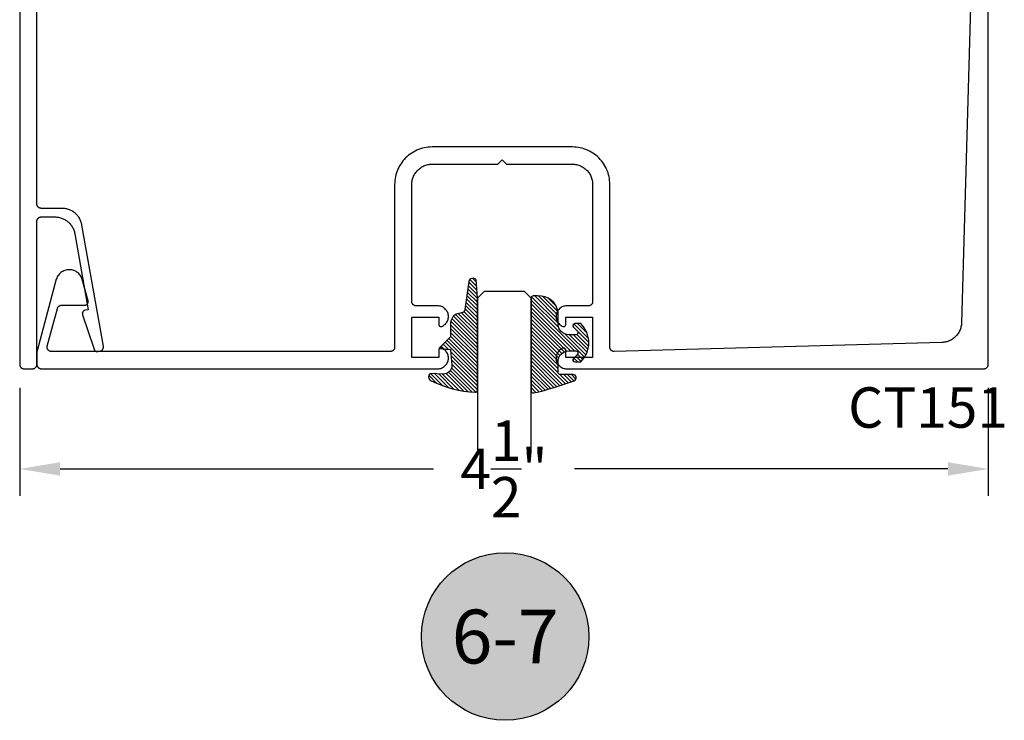
# Model space of a CAD drawing. Units: inches. Extents: x 0 to 108, y 0 to 43.
# Drawn here: x 46 to 50, y 7 to 10 of the extents above; entities that cross this region are included whole.
import ezdxf
from ezdxf.enums import TextEntityAlignment as Align

# ---------------------------------------------------------------- set-up
doc = ezdxf.new("R2010")
doc.units = ezdxf.units.IN
doc.header["$LTSCALE"] = 0.25
doc.header["$MEASUREMENT"] = 0
for name, color, linetype in [('Arcadia-Dim', 4, 'Continuous'), ('Arcadia-Profile', 5, 'Continuous'), ('Arcadia-Shade', 8, 'Continuous'), ('Arcadia-Text', 3, 'Continuous')]:
    doc.layers.add(name, color=color, linetype=linetype)
doc.styles.get("Standard").update_dxf_attribs({"font": 'ARIALN.TTF'})
doc.dimstyles.get("Standard").update_dxf_attribs({"dimscale": 2, "dimtxt": 0.09375, "dimasz": 0.09375, "dimexe": 0.0625, "dimexo": 0.0625, "dimgap": 0.09, "dimtad": 0, "dimtih": 1, "dimtoh": 1, "dimdec": 4, "dimzin": 0, "dimdsep": 46, "dimlunit": 4, "dimtxsty": 'Standard', "dimcen": 0.09, "dimadec": 0, "dimazin": 0, "dimtfac": 1, "dimtdec": 4, "dimtofl": 0, "dimtmove": 0, "dimatfit": 3, "dimfxl": 1, "dimtolj": 1, "dimtzin": 0, "dimarcsym": 0})

# ---------------------------------------------------------------- blocks, each defined once
blk = doc.blocks.new('Keynote')
at = {"layer": 'Arcadia-Shade', "lineweight": -3}
h = blk.add_hatch(color=256, dxfattribs=at)
h.dxf.hatch_style = 1
edge = h.paths.add_edge_path()
edge.add_arc((0, 0), 0.0972, 0, 360)
at = {"layer": 'Defpoints', "lineweight": -3}
blk.add_circle((0, 0), 0.0972, dxfattribs=at)
at = {"layer": 'Arcadia-Text'}
blk.add_attdef('KEYNOTE_BUBBLE', text='', height=0.0625, dxfattribs=at).set_placement((0, 0), align=Align.MIDDLE_CENTER)
blk = doc.blocks.new('*U193')
at = {"layer": 'Arcadia-Profile'}
for p, q in [((0, 0.03125), (1.8e-15, 0.75)), ((0.25, 0.75), (0.25, 0.03125)), ((0.03125, 0), (0, 0.03125)), ((0.21875, 0), (0.03125, 0)), ((0.25, 0.03125), (0.21875, 0))]:
    blk.add_line(p, q, dxfattribs=at)
blk = doc.blocks.new('E-260MOD')
at = {"layer": 'Arcadia-Shade', "lineweight": -3}
h = blk.add_hatch(dxfattribs=at)
h.set_pattern_fill('ANSI31', color=256, scale=0.1, style=0)
h.set_pattern_definition([(45, (0.111432735196054, 0.0210802744449259), (-0.0088388347648318, 0.0088388347648318), [])])
edge = h.paths.add_edge_path()
edge.add_line((-0.1786578097246902, 0.2350642497696223), (-0.125, 0.2404197422160825))
edge.add_line((-0.125, 0.2404197422160825), (-0.1181936880113304, 0.3139171335331267))
edge.add_arc((-0.1581936880113304, 0.3139171335331286), 0.04, 359.9999999999973, 449.9999999999999)
edge.add_line((-0.1581936880113304, 0.3539171335331286), (-0.2162454687676565, 0.3519725935885994))
edge.add_arc((-0.2162454687677204, 0.3619725935886442), 0.0100000000000448, 199.8505422421205, 270.0000000003661, ccw=False)
edge.add_arc((-0.2057289674488805, 0.3657692497091054), 0.0211808495959475, 113.38550761416829, 199.8505422417517, ccw=False)
edge.add_arc((0.0188137903408532, -0.0927442170155847), 0.5317010624323791, 93.16608336545528, 115.98409913818631, ccw=False)
edge.add_arc((-0.009999999999999, 0.4281605382221339), 0.009999999999999, -5.4001247917767614e-12, 93.166083365465, ccw=False)
edge.add_line((0, 0.428160538222133), (0, 0))
edge.add_line((0, 0), (-0.0053552835515234, -0.0845275820354292))
edge.add_arc((-0.0204262058438835, -0.0713796810144441), 0.0199999999999994, 191.4084515945802, 318.8984941272966, ccw=False)
edge.add_line((-0.0400310460016437, -0.0753357197388062), (-0.0574464047220715, 0.0534071486590815))
edge.add_arc((-0.0772453629954753, 0.0505785003444151), 0.0200000000000013, 8.130742450397316, 62.82068149597911)
edge.add_line((-0.0681098259279479, 0.0683701265345048), (-0.0978388426688213, 0.0757519387839843))
edge.add_arc((-0.0749999999999996, 0.1202310042592028), 0.0499999999999997, 180.0000000000006, 242.82068149597302, ccw=False)
edge.add_line((-0.1249999999999993, 0.1202310042592023), (-0.125, 0.180419742216082))
edge.add_line((-0.125, 0.180419742216082), (-0.1786578097246902, 0.2350642497696223))
at = {"layer": 'Arcadia-Profile'}
blk.add_lwpolyline([(-0.1786578097246902, 0.2350642497696223), (-0.125, 0.2404197422160825), (-0.1181936880113304, 0.3139171335331267, 0.4142135623731084), (-0.1581936880113304, 0.3539171335331286), (-0.2162454687676565, 0.3519725935885994, -0.3160158995843511), (-0.2256512846930993, 0.3585769159274423, -0.3962562958274539), (-0.2141359800658433, 0.3852101994920861, -0.0998926618858281), (-0.0105523046130392, 0.4381452745538752, -0.4304926132808653), (0, 0.428160538222133), (0, 0), (-0.0053552835515234, -0.0845275820354292, -0.6217797134979012), (-0.0400310460016437, -0.0753357197388062), (-0.0574464047220715, 0.0534071486590815, 0.2432650129539878), (-0.0681098259279479, 0.0683701265345048), (-0.0978388426688213, 0.0757519387839843, -0.2811846954961982), (-0.1249999999999993, 0.1202310042592023), (-0.125, 0.180419742216082)], format="xyb", close=True, dxfattribs=at)
blk.add_lwpolyline([(-0.1786578097246902, 0.2350642497696223), (-0.125, 0.2404197422160825), (-0.1181936880113304, 0.3139171335331267, 0.4142135623731084), (-0.1581936880113304, 0.3539171335331286), (-0.2162454687676565, 0.3519725935885994, -0.3160158995843511), (-0.2256512846930993, 0.3585769159274423, -0.3962562958274539), (-0.2141359800658433, 0.3852101994920861, -0.0998926618858281), (-0.0105523046130392, 0.4381452745538752, -0.4304926132808653), (0, 0.428160538222133), (0, 0), (-0.0053552835515234, -0.0845275820354292, -0.6217797134979012), (-0.0400310460016437, -0.0753357197388062), (-0.0574464047220715, 0.0534071486590815, 0.2432650129539878), (-0.0681098259279479, 0.0683701265345048), (-0.0978388426688213, 0.0757519387839843, -0.2811846954961982), (-0.1249999999999993, 0.1202310042592023), (-0.125, 0.180419742216082)], format="xyb", close=True, dxfattribs=at)
blk = doc.blocks.new('E-150MOD')
at = {"layer": 'Arcadia-Shade', "lineweight": -3}
h = blk.add_hatch(dxfattribs=at)
h.set_pattern_fill('ANSI31', color=256, scale=0.1, style=0)
h.set_pattern_definition([(45, (-0.138567264803946, 0.0239117308240513), (-0.0088388347648318, 0.0088388347648318), [])])
edge = h.paths.add_edge_path()
edge.add_line((0.2307305913625512, 0.1184704544556859), (0.202291955919371, 0.1184704544556872))
edge.add_arc((0.2022919559193711, 0.1278042520424739), 0.0093337975867867, 126.6780053634676, 269.9999999999995, ccw=False)
edge.add_arc((0.1429581583326799, 0.207470454455787), 0.0900000000000237, 306.6780053633725, 323.576426357604)
edge.add_arc((0.2073301242805562, 0.1599704544556878), 0.0099999999999988, 323.5764263576871, 450.0000000000201)
edge.add_line((0.2073301242805527, 0.1699704544556866), (0.1749999999999971, 0.169970454455686))
edge.add_arc((0.1749999999999987, 0.1199704544556874), 0.0499999999999986, 90.00000000000178, 180.0000000000027)
edge.add_line((0.125, 0.119970454455685), (0.1250000000000007, 0.0659049405506607))
edge.add_arc((0.037059360948156, 0.0786686605666967), 0.0888620759688553, 266.2190256176107, 351.74174670046614, ccw=False)
edge.add_line((0.0311995675385823, -0.009999999999998), (0.0100000000000015, -0.01))
edge.add_arc((0.0100000000000008, 8e-16), 0.0100000000000008, 180.0000000000043, 270.0000000000043, ccw=False)
edge.add_line((0, 0), (0, 0.4305641256404997))
edge.add_arc((0.009999999999999, 0.4305641256405004), 0.009999999999999, 77.99937774415321, 180.0000000000045, ccw=False)
edge.add_arc((-0.3507727045260797, -1.107357734935952), 1.589668855323814, 69.71688305471389, 76.80556558053468, ccw=False)
edge.add_arc((0.1947457635950655, 0.3698040499677627), 0.0150000000000009, -90.00000000001302, 68.26389573529048, ccw=False)
edge.add_line((0.1947457635950621, 0.3548040499677619), (0.1349999999999979, 0.3548040499677614))
edge.add_arc((0.1349999999999979, 0.3448040499677614), 0.01, 90, 180)
edge.add_line((0.1249999999999979, 0.3448040499677614), (0.125, 0.2949704544556848))
edge.add_arc((0.1750000000000003, 0.2949704544556861), 0.0500000000000002, 180.0000000000014, 270.0000000000005)
edge.add_line((0.1750000000000007, 0.2449704544556859), (0.2073301242805527, 0.2449704544556874))
edge.add_arc((0.207330124280542, 0.2549704544556661), 0.0099999999999787, 270.0000000000609, 396.4235736423736)
edge.add_arc((0.1429581583325789, 0.2074704544556889), 0.0900000000000011, 36.42357364230738, 53.32199463653551)
edge.add_arc((0.2022919559193708, 0.2871366568689003), 0.009333797586788, 89.99999999999869, 233.32199463655041, ccw=False)
edge.add_line((0.202291955919371, 0.2964704544556884), (0.2307305913625512, 0.2964704544556882))
edge.add_arc((0.1429581583325826, 0.2074704544556871), 0.125000000000002, -45.39787468375329, 45.39787468375329, ccw=False)
at = {"layer": 'Arcadia-Profile'}
blk.add_lwpolyline([(0.2307305913625512, 0.1184704544556859), (0.202291955919371, 0.1184704544556872, -0.7220322426225168), (0.1967167169756805, 0.1352900043835457, 0.0738671817168788), (0.215376620024047, 0.1540329544556911, 0.6153459029250179), (0.2073301242805527, 0.1699704544556866), (0.1749999999999971, 0.169970454455686, 0.4142135623731001), (0.125, 0.119970454455685), (0.1250000000000007, 0.0659049405506607, -0.3915067863019581), (0.0311995675385823, -0.009999999999998), (0.0100000000000015, -0.01, -0.4142135623730951), (0, 0), (0, 0.4305641256404997, -0.4769788655072018), (0.0120792231389261, 0.4403455790671917, -0.0309400796202896), (0.2003007460826568, 0.3837375409001378, -0.8262721402126098), (0.1947457635950621, 0.3548040499677619), (0.1349999999999979, 0.3548040499677614, 0.4142135623730951), (0.1249999999999979, 0.3448040499677614), (0.125, 0.2949704544556848, 0.41421356237309), (0.1750000000000007, 0.2449704544556859), (0.2073301242805527, 0.2449704544556874, 0.6153459029248967), (0.2153766200240104, 0.2609079544556594, 0.0738671817168641), (0.1967167169756818, 0.2796509045278258, -0.7220322426226498), (0.202291955919371, 0.2964704544556884), (0.2307305913625512, 0.2964704544556882, -0.418287269326214)], format="xyb", close=True, dxfattribs=at)
blk = doc.blocks.new('*D71')
at = {"layer": 'Arcadia-Dim', "color": 0, "lineweight": -2}
for p, q in [((45.86334657393479, 8.377132114424231), (45.86334657393479, 7.875891656592163)), ((50.36334657393479, 8.377132114424231), (50.36334657393479, 7.875891656592163)), ((46.05084657393478, 8.000891656592163), (47.78543132836862, 8.000891656592163)), ((50.17584657393479, 8.000891656592163), (48.44126181950096, 8.000891656592163))]:
    blk.add_line(p, q, dxfattribs=at)
at = {"layer": 'Arcadia-Dim', "color": 0, "lineweight": -3}
for points in [[(46.05084657393478, 8.032141656592163), (46.05084657393478, 7.969641656592163), (45.86334657393479, 8.000891656592163)], [(50.17584657393479, 8.032141656592163), (50.17584657393479, 7.969641656592163), (50.36334657393479, 8.000891656592163)]]:
    blk.add_solid(points, dxfattribs=at)
at = {"layer": 'Defpoints', "color": 0, "lineweight": -3}
for p in [(45.86334657393479, 8.502132114424231), (50.36334657393479, 8.502132114424231), (50.36334657393479, 8.000891656592163)]:
    blk.add_point(p, dxfattribs=at)
at = {"layer": 'Arcadia-Dim', "color": 0, "lineweight": -3, "insert": (48.11334657393479, 8.000891656592163), "char_height": 0.1875, "attachment_point": 5}
blk.add_mtext('\\A1;4{\\H1.000000x;\\S1/2;}"', dxfattribs=at)

msp = doc.modelspace()

# ---------------------------------------------------------------- linework, layer by layer
at = {"layer": 'Arcadia-Profile'}
for points in [[(45.86334657393479, 10.40877611442414), (45.86334657393479, 8.486132114424155), (45.86337357393484, 8.485085114424184), (45.86345557393485, 8.484041114424091), (45.86359257393485, 8.48300311442421), (45.86378357393482, 8.481974114424194), (45.86402757393478, 8.48095611442415), (45.86432557393481, 8.47995211442407), (45.86467457393484, 8.478965114424174), (45.86507557393486, 8.477997114424117), (45.86552657393474, 8.477052114424115), (45.86602557393473, 8.476132114424164), (45.86657357393483, 8.475239114424145), (45.86716657393481, 8.47437611442405), (45.86780357393479, 8.4735461144241), (45.86848357393478, 8.472749114424179), (45.86920457393477, 8.471990114424162), (45.8699635739348, 8.47126911442405), (45.87076057393483, 8.470589114424175), (45.87159057393478, 8.469952114424078), (45.87245357393487, 8.469359114424098), (45.87334657393478, 8.468811114424115), (45.87426657393473, 8.468312114424126), (45.87521157393473, 8.467861114424242), (45.87617957393478, 8.46746011442423), (45.8771665739348, 8.467111114424087), (45.87817057393488, 8.46681311442416), (45.87918857393481, 8.466569114424093), (45.88021757393483, 8.466378114424234), (45.88125557393482, 8.466242114424121), (45.8822995739348, 8.466159114424219), (45.88334657393477, 8.466132114424173), (45.92334657393474, 8.466132114424173), (45.92439357393482, 8.466159114424219), (45.9254375739348, 8.466242114424121), (45.92647557393479, 8.466378114424234), (45.9275045739348, 8.466569114424093), (45.92852257393485, 8.46681311442416), (45.92952657393482, 8.467111114424087), (45.93051357393483, 8.46746011442423), (45.93148157393478, 8.467861114424242), (45.93242657393477, 8.468312114424126), (45.93334657393472, 8.468811114424115), (45.93423957393485, 8.469359114424098), (45.93510257393484, 8.469952114424078), (45.93593257393479, 8.470589114424175), (45.93672957393482, 8.47126911442405), (45.93748857393473, 8.471990114424162), (45.93820957393484, 8.472749114424179), (45.93888957393483, 8.4735461144241), (45.93952657393481, 8.47437611442405), (45.94011957393479, 8.475239114424145), (45.94066657393489, 8.476132114424164), (45.94116657393477, 8.477052114424115), (45.94161757393488, 8.477997114424117), (45.94201857393488, 8.478965114424174), (45.9423675739348, 8.47995211442407), (45.94266457393485, 8.48095611442415), (45.9429095739348, 8.481974114424194), (45.94310057393488, 8.48300311442421), (45.94323657393476, 8.484041114424091), (45.94331957393478, 8.485085114424184), (45.94334657393483, 8.486132114424155), (45.94334657393483, 9.151132114424119), (45.94337357393476, 9.15217911442409), (45.94345557393478, 9.153223114424183), (45.94359257393477, 9.154261114424063), (45.94378357393487, 9.155290114424078), (45.94402757393481, 9.156308114424238), (45.94432557393486, 9.157312114424204), (45.94467457393477, 9.158299114424098), (45.94507557393479, 9.159267114424157), (45.94552657393478, 9.160212114424159), (45.94602557393488, 9.16113211442411), (45.94657357393487, 9.162025114424242), (45.94716657393485, 9.162888114424224), (45.94780357393483, 9.163718114424174), (45.94848357393482, 9.164515114424095), (45.94920457393482, 9.165274114424111), (45.94996357393472, 9.165995114424224), (45.95076057393487, 9.166675114424098), (45.95159057393482, 9.167312114424195), (45.9524535739348, 9.167905114424176), (45.95334657393482, 9.168453114424157), (45.95426657393488, 9.168952114424147), (45.95521157393489, 9.169403114424146), (45.95617957393483, 9.169804114424043), (45.95716657393484, 9.170153114424185), (45.95817057393481, 9.170451114424115), (45.95918857393473, 9.17069511442418), (45.96021757393475, 9.17088611442404), (45.96125557393486, 9.17102211442415), (45.96229957393473, 9.171105114424053), (45.96334657393481, 9.1711321144241), (46.02662557393489, 9.1711321144241), (46.03099857393488, 9.17103011442413), (46.03536257393478, 9.170725114424105), (46.03970757393483, 9.17021711442425), (46.04402457393473, 9.169508114424106), (46.04830357393473, 9.168598114424132), (46.05253557393473, 9.167491114424084), (46.05671157393487, 9.166187114424194), (46.06082157393473, 9.164691114424105), (46.06485857393488, 9.163005114424042), (46.06881257393479, 9.16113311442422), (46.07267557393481, 9.15908011442406), (46.07643757393486, 9.156849114424123), (46.08009257393485, 9.154445114424053), (46.08363157393478, 9.15187311442418), (46.08704757393479, 9.149140114424146), (46.0903325739348, 9.14625111442405), (46.09347957393481, 9.143212114424106), (46.09648157393474, 9.140030114424182), (46.09933157393482, 9.136712114424146), (46.10202457393472, 9.133265114424095), (46.10455457393482, 9.129696114424124), (46.10691657393488, 9.126014114424098), (46.10910357393481, 9.122225114424229), (46.11111257393474, 9.118339114424149), (46.1129375739348, 9.11436311442407), (46.11457657393486, 9.110307114424076), (46.11602457393485, 9.106180114424152), (46.11727957393475, 9.10198911442416), (46.11833757393481, 9.097744114424078), (46.11919757393479, 9.093455114424106), (46.18149057393487, 8.740175114424066), (46.16756857393489, 8.737720114424238), (46.16666957393488, 8.737535114424137), (46.16578357393485, 8.73729911442405), (46.16491257393488, 8.73701311442409), (46.16405957393488, 8.736677114424143), (46.16322657393482, 8.736292114424206), (46.16241757393481, 8.735861114424043), (46.16163457393485, 8.735384114424225), (46.16087957393483, 8.734863114424062), (46.16015657393484, 8.734299114424122), (46.15946657393488, 8.733695114424055), (46.15881257393482, 8.7330521144242), (46.15819557393479, 8.73237311442421), (46.15761957393488, 8.731660114424077), (46.15708457393487, 8.730915114424253), (46.15659357393485, 8.73014111442416), (46.15614757393484, 8.729339114424139), (46.15574857393482, 8.728514114424062), (46.1553975739348, 8.72766711442404), (46.15509557393489, 8.72680111442418), (46.15484357393484, 8.725919114424133), (46.15464157393478, 8.725024114424233), (46.15449257393481, 8.724120114424242), (46.15439457393484, 8.723208114424043), (46.15434957393484, 8.722292114424082), (46.15435757393481, 8.721375114424237), (46.15441757393478, 8.72046011442416), (46.15452957393483, 8.719550114424184), (46.15469357393488, 8.718647114424076), (46.15490957393478, 8.717756114424166), (46.1551755739348, 8.716879114424218), (46.20899257393477, 8.556792114424244), (46.2092505739348, 8.556079114424112), (46.20954157393486, 8.555378114424176), (46.20986657393484, 8.5546931144242), (46.21022257393486, 8.554024114424182), (46.21061057393478, 8.553372114424239), (46.21102857393487, 8.552740114424243), (46.21147657393487, 8.552127114424083), (46.2119525739348, 8.55153711442421), (46.21245557393478, 8.550970114424164), (46.21298557393481, 8.550428114424168), (46.21354057393489, 8.549911114424223), (46.21411957393479, 8.549421114424096), (46.21472057393487, 8.548960114424236), (46.21534357393488, 8.548527114424079), (46.21598557393485, 8.548124114424073), (46.21664657393478, 8.547752114424103), (46.21732457393489, 8.547412114424052), (46.21801757393484, 8.547104114424148), (46.21872457393488, 8.546829114424046), (46.21944357393488, 8.546589114424197), (46.22017257393486, 8.546382114424151), (46.22091157393481, 8.54621011442413), (46.22165757393486, 8.546074114424245), (46.22240857393478, 8.54597311442416), (46.2231645739348, 8.545908114424211), (46.22392157393483, 8.54587811442406), (46.22468057393485, 8.545885114424156), (46.22543757393486, 8.54592711442405), (46.22619157393478, 8.546006114424191), (46.22694157393482, 8.54612011442413), (46.23574257393488, 8.547672114424078), (46.23676857393479, 8.547880114424235), (46.23778157393485, 8.548142114424142), (46.23878057393483, 8.548457114424142), (46.23976157393485, 8.548824114424125), (46.24072157393482, 8.549242114424207), (46.24165857393484, 8.54970911442405), (46.24257057393481, 8.550224114424228), (46.24345357393486, 8.550787114424057), (46.24430557393487, 8.551395114424114), (46.24512457393485, 8.55204711442406), (46.24590957393479, 8.552741114424126), (46.24665657393484, 8.553475114424092), (46.24736357393487, 8.55424711442419), (46.24802957393479, 8.555054114424085), (46.2486525739348, 8.555896114424232), (46.24923057393482, 8.556769114424188), (46.24976157393485, 8.557671114424185), (46.25024557393487, 8.558600114424227), (46.2506795739348, 8.559553114424208), (46.25106357393486, 8.56052711442425), (46.25139557393481, 8.56152011442413), (46.25167557393479, 8.562529114424198), (46.25190157393478, 8.56355211442423), (46.2520745739348, 8.564584114424125), (46.25219357393484, 8.565625114424112), (46.25225757393479, 8.566670114424088), (46.25226657393489, 8.56771711442406), (46.25222057393489, 8.568763114424147), (46.2521205739348, 8.569805114424245), (46.25196557393485, 8.57084111442413), (46.15276157393487, 9.13345511442407), (46.15190157393487, 9.137744114424041), (46.15084357393482, 9.141989114424124), (46.14958857393481, 9.146180114424116), (46.14814057393482, 9.150307114424042), (46.14650157393486, 9.154363114424147), (46.14467657393482, 9.158339114424226), (46.14266757393489, 9.162225114424192), (46.14048057393484, 9.166014114424062), (46.13811857393488, 9.169696114424088), (46.1355885739348, 9.173265114424058), (46.13289557393488, 9.17671211442411), (46.1300455739348, 9.180030114424145), (46.12704257393488, 9.18321211442407), (46.12389657393487, 9.186251114424241), (46.12061157393486, 9.18914011442411), (46.11719557393473, 9.191873114424144), (46.1136565739348, 9.194445114424244), (46.11000157393482, 9.196849114424086), (46.10623957393488, 9.199080114424252), (46.10237657393475, 9.201133114424184), (46.09842257393473, 9.203005114424233), (46.0943855739348, 9.204691114424069), (46.09027557393483, 9.206187114424157), (46.0860995739348, 9.207491114424048), (46.0818675739348, 9.208598114424095), (46.0775885739348, 9.209508114424072), (46.07327157393479, 9.210217114424214), (46.06892657393484, 9.210725114424068), (46.06456257393483, 9.211030114424094), (46.06018957393473, 9.211132114424064), (45.96334657393481, 9.211132114424064), (45.96229957393473, 9.21115911442411), (45.96125557393486, 9.211242114424241), (45.96021757393475, 9.211378114424125), (45.95918857393473, 9.211569114424211), (45.95817057393481, 9.21181311442405), (45.95716657393484, 9.212111114424207), (45.95617957393483, 9.212460114424122), (45.95521157393489, 9.212861114424133), (45.95426657393488, 9.213312114424244), (45.95334657393482, 9.213811114424235), (45.9524535739348, 9.214359114424216), (45.95159057393482, 9.214952114424197), (45.95076057393487, 9.215589114424066), (45.94996357393472, 9.216269114424168), (45.94920457393482, 9.216990114424053), (45.94848357393482, 9.21774911442407), (45.94780357393483, 9.218546114424218), (45.94716657393485, 9.219376114424168), (45.94657357393487, 9.22023911442415), (45.94602557393488, 9.221132114424055), (45.94552657393478, 9.222052114424233), (45.94507557393479, 9.222997114424235), (45.94467457393477, 9.223965114424065), (45.94432557393486, 9.224952114424187), (45.94402757393481, 9.225956114424154), (45.94378357393487, 9.226974114424085), (45.94359257393477, 9.228003114424101), (45.94345557393478, 9.22904111442421), (45.94337357393476, 9.230085114424075), (45.94334657393483, 9.231132114424044), (45.94334657393483, 10.18813211442415)], [(50.28250257393472, 10.20337811442408), (50.2391475739347, 8.678904714424053), (50.23886857393484, 8.67420181442407), (50.23835557393477, 8.669518814424183), (50.23760757393472, 8.664867414424126), (50.2366275739347, 8.660259314424083), (50.2354175739348, 8.655706114424166), (50.23398157393478, 8.651219214424092), (50.23232257393477, 8.646809914424185), (50.23044457393473, 8.642489214424076), (50.22835257393478, 8.638268114424083), (50.2260515739348, 8.634157114424116), (50.22354757393475, 8.630166514424165), (50.22084657393475, 8.626306414424054), (50.21795657393477, 8.622586514424203), (50.2148825739348, 8.619016114424031), (50.2116345739347, 8.615604114424006), (50.2082185739348, 8.612359214424206), (50.20464457393484, 8.60928951442401), (50.20092157393481, 8.606402714424068), (50.19705857393478, 8.603706114424032), (50.19306557393486, 8.601206414423986), (50.18895157393479, 8.598909914424159), (50.18472857393476, 8.596822414424143), (50.18040557393476, 8.594949214424052), (50.17599457393476, 8.593294814424045), (50.17150657393483, 8.591863614424202), (50.16695157393485, 8.590659014424038), (50.16234257393477, 8.589684114424191), (50.1576905739347, 8.588941414424143), (50.15300657393471, 8.58843271442419), (50.14830357393475, 8.588159314423994), (48.62534657393485, 8.5461321144241), (48.62429957393477, 8.54615952442413), (48.62325557393479, 8.546241674424156), (48.62221757393479, 8.546378344424001), (48.62118857393477, 8.546569164424174), (48.62017057393484, 8.546813594424012), (48.61916657393476, 8.547110984424027), (48.61817957393475, 8.547460504424127), (48.61721157393481, 8.547861204424127), (48.61626657393481, 8.548311984424064), (48.61534657393486, 8.548811604424092), (48.61445357393484, 8.54935870442404), (48.61359057393485, 8.54995177442419), (48.61276057393479, 8.550589194424166), (48.61196357393476, 8.551269214424057), (48.61120457393486, 8.551989974424206), (48.61048357393485, 8.552749504424074), (48.60980357393476, 8.553545704424042), (48.60916657393477, 8.554376404424094), (48.60857357393479, 8.555239334424133), (48.60802557393481, 8.556132114424091), (48.60752657393482, 8.55705230442408), (48.60707557393482, 8.557997384424144), (48.60667457393481, 8.558964754424043), (48.60632557393478, 8.559951774424182), (48.60602757393485, 8.560955734424116), (48.60578357393478, 8.561973884424052), (48.60559257393481, 8.563003424424043), (48.60545657393481, 8.564041544424018), (48.6053735739348, 8.565085394424106), (48.60534657393476, 8.566132114424082), (48.60534657393476, 9.32213221442402), (48.60510857393478, 9.331238614424082), (48.60439357393477, 9.340320114424175), (48.60320457393481, 9.3493518144241), (48.6015445739348, 9.35830881442411), (48.59941757393483, 9.367166714424174), (48.59683057393477, 9.375901114424043), (48.59378957393483, 9.384488214424154), (48.59030357393476, 9.392904314424133), (48.58638157393477, 9.401126514423996), (48.58203457393483, 9.409132214424009), (48.5772755739348, 9.416899414423998), (48.57211557393475, 9.42440681442412), (48.56656957393477, 9.43163391442403), (48.56065357393481, 9.438560914424162), (48.55438357393484, 9.445168714424145), (48.54777557393481, 9.451439414424105), (48.5408485739348, 9.457355614424104), (48.53362157393485, 9.462901114424032), (48.52611357393482, 9.468061114424192), (48.51834657393476, 9.472820114424113), (48.51034057393485, 9.477167114424166), (48.50211857393481, 9.48108911442404), (48.4937025739348, 9.484575114424107), (48.48511557393476, 9.487616114424046), (48.47638157393475, 9.490203114423993), (48.46752357393484, 9.492330114424195), (48.45856657393483, 9.493990114424097), (48.44953457393478, 9.495179114424165), (48.44045257393474, 9.495894114424065), (48.43134657393477, 9.496132114424144), (47.77934657393484, 9.496132114424144), (47.77024057393475, 9.495894114424065), (47.76115857393484, 9.495179114424165), (47.75212657393478, 9.493990114424097), (47.74316957393478, 9.492330114424195), (47.73431157393486, 9.490203114423993), (47.72557757393485, 9.487616114424046), (47.71699057393482, 9.484575114424107), (47.70857457393481, 9.48108911442404), (47.70035257393476, 9.477167114424166), (47.69234657393485, 9.472820114424113), (47.68457957393479, 9.468061114424192), (47.67707157393476, 9.462901114424032), (47.66984457393482, 9.457355614424104), (47.66291757393481, 9.451439414424105), (47.65630957393478, 9.445168714424145), (47.65003957393481, 9.438560914424162), (47.64412357393484, 9.43163391442403), (47.63857757393475, 9.42440681442412), (47.63341757393482, 9.416899414423998), (47.62865857393478, 9.409132214424009), (47.62431157393485, 9.401126514423996), (47.62038957393485, 9.392904314424133), (47.61690357393479, 9.384488214424154), (47.61386257393485, 9.375901114424043), (47.61127557393479, 9.367166714424174), (47.60914857393482, 9.35830881442411), (47.6074885739348, 9.3493518144241), (47.60629957393485, 9.340320114424175), (47.60558457393483, 9.331238614424082), (47.60534657393475, 9.32213221442402), (47.60534657393475, 8.566132114424082), (47.60531957393482, 8.565085394424106), (47.6052365739348, 8.564041544424018), (47.60510057393481, 8.563003424424043), (47.60490957393483, 8.561973884424052), (47.60466557393477, 8.560955734424116), (47.60436757393484, 8.559951774424182), (47.60401857393481, 8.558964754424043), (47.60361757393479, 8.557997384424144), (47.6031665739348, 8.55705230442408), (47.6026675739348, 8.556132114424091), (47.60211957393482, 8.555239334424133), (47.60152657393485, 8.554376404424094), (47.60088957393475, 8.553545704424042), (47.60020957393476, 8.552749504424074), (47.59948857393476, 8.551989974424206), (47.59872957393475, 8.551269214424057), (47.59793257393482, 8.550589194424166), (47.59710257393476, 8.54995177442419), (47.59623957393478, 8.54935870442404), (47.59534657393476, 8.548811604424092), (47.5944265739348, 8.548311984424064), (47.59348157393481, 8.547861204424127), (47.59251357393475, 8.547460504424127), (47.59152657393485, 8.547110984424027), (47.59052257393477, 8.546813594424012), (47.58950457393484, 8.546569164424174), (47.58847557393482, 8.546378344424001), (47.58743757393483, 8.546241674424156), (47.58639357393485, 8.54615952442413), (47.58534657393477, 8.5461321144241), (46.01082212393476, 8.5461321144241), (46.00960115393479, 8.546169414424131), (46.00838474393481, 8.546281194424129), (46.00717741393475, 8.546467014424199), (46.0059836939348, 8.54672620442415), (46.00480801393485, 8.547057774423992), (46.00365477393483, 8.547460504424127), (46.00252826393478, 8.547932884424146), (46.00143269393481, 8.548473164424141), (46.00037215393479, 8.549079314424208), (45.99935060393477, 8.549749074424145), (45.99837183393481, 8.550479954424137), (45.99743951393475, 8.551269214424057), (45.99655712393484, 8.552113924424194), (45.99572793393486, 8.553010934423982), (45.99495506393475, 8.55395688442417), (45.99424137393476, 8.554948254424009), (45.99358954393482, 8.5559813444242), (45.99300199393485, 8.55705230442408), (45.99248092393475, 8.55815713442411), (45.9920282739348, 8.559291714424209), (45.99164573393477, 8.560451804424194), (45.99133472393475, 8.56163309442417), (45.99109641393477, 8.562831164424043), (45.99093169393484, 8.564041544424018), (45.99084116393476, 8.565259724424042), (45.99082517393481, 8.566481114423995), (45.99088378393481, 8.567701314424031), (45.99101676393479, 8.56891561442416), (45.99122363393485, 8.570119514423997), (45.99150361393481, 8.571308514424064), (46.03839472393485, 8.746308514424017), (46.03863889393482, 8.747146214424166), (46.03891938393485, 8.747972514424138), (46.03923564393483, 8.748785814424028), (46.03958708393474, 8.74958451442416), (46.03997302393475, 8.750367114424026), (46.04039273393482, 8.751132114424028), (46.04084540393478, 8.75187811442419), (46.04133019393475, 8.752603614424007), (46.0418461739348, 8.753307314424038), (46.04239234393481, 8.753987914424162), (46.04296769393477, 8.754643914424097), (46.0435710739348, 8.755274214424109), (46.04420147393478, 8.755877614424154), (46.04485747393482, 8.756453014424041), (46.04553797393475, 8.756999214424187), (46.04624167393478, 8.75751511442417), (46.0469672739348, 8.757999914424037), (46.04771327393485, 8.758452614424133), (46.04847827393484, 8.758872314424197), (46.04926087393482, 8.759258314424134), (46.05005957393484, 8.759609714424133), (46.05087287393485, 8.759926014424028), (46.05169907393485, 8.760206414424093), (46.05253687393485, 8.76045061442409), (46.05338447393478, 8.760658014424), (46.05424027393484, 8.760828314424035), (46.05510267393481, 8.760961014424028), (46.05597007393476, 8.761056014424131), (46.05684087393479, 8.76111311442418), (46.05771327393483, 8.761132114424019), (46.16549497393475, 8.761132114424019), (46.16647177393486, 8.761161914424012), (46.16744487393475, 8.76125141442407), (46.16841077393485, 8.761400014424172), (46.16936567393475, 8.76160741442408), (46.17030627393478, 8.761872614424139), (46.17122887393475, 8.762194814424166), (46.1721300739348, 8.762572714424042), (46.17300647393483, 8.76300491442402), (46.17385497393479, 8.763489914424046), (46.17467217393482, 8.764025714424125), (46.17545517393478, 8.764610414424116), (46.17620107393475, 8.76524181442409), (46.17690697393482, 8.765917614424044), (46.17757027393475, 8.766635214424188), (46.17818857393479, 8.767391914424199), (46.17875957393482, 8.768185014424208), (46.17928107393481, 8.769011514424111), (46.17975107393476, 8.769868314424176), (46.18016797393477, 8.77075211442406), (46.18053007393484, 8.77165981442403), (46.18083607393475, 8.77258791442404), (46.18108487393477, 8.773532914424042), (46.18127557393484, 8.774491314423987), (46.18140727393483, 8.775459614424054), (46.18147977393483, 8.776434214424118), (46.18149257393475, 8.777411314424118), (46.18144567393483, 8.778387414424007), (46.18133927393478, 8.779358914424112), (46.1811737739348, 8.780322014424147), (46.1809497739348, 8.781273214424065), (46.15419267393486, 8.881132114424137), (46.15244467393483, 8.886185314424157), (46.15027587393479, 8.891072814424152), (46.14770187393481, 8.895759514424018), (46.14474117393479, 8.900212014424088), (46.14141467393483, 8.90439831442399), (46.13774647393483, 8.908288614424183), (46.13376257393485, 8.91185511442399), (46.1294916739348, 8.915072214424018), (46.12496407393485, 8.917916814424135), (46.1202123739348, 8.920368814424084), (46.11527057393482, 8.922410514424147), (46.11017377393477, 8.924027314424112), (46.10495867393479, 8.9252076144241), (46.09966247393481, 8.925943114424118), (46.09432307393478, 8.926228414424205), (46.08897867393477, 8.926061514424138), (46.08366747393484, 8.925443714424038), (46.07842747393476, 8.924379314424133), (46.07329607393478, 8.922875914424086), (46.06831017393483, 8.920944314424052), (46.06350527393476, 8.918598314424063), (46.05891577393481, 8.915854714424032), (46.05457457393481, 8.912733214424126), (46.05051257393483, 8.909255914424138), (46.04675897393486, 8.905447914424204), (46.04334053393484, 8.90133631442399), (46.04028174393477, 8.896950614424158), (46.03760448393484, 8.89232211442408), (46.03532788393477, 8.887484014424164), (46.03346824393475, 8.88247071442419), (45.94402805743482, 8.54867544442408), (45.94398362113475, 8.548506664424114), (45.94394065943482, 8.548337504424072), (45.94389917553485, 8.548167974424079), (45.9438591726348, 8.547998084424027), (45.94382065383479, 8.54782785442416), (45.94378362193481, 8.547657294424145), (45.94374807983479, 8.547486424423997), (45.94371403023479, 8.547315244424173), (45.94368147573482, 8.547143774424004), (45.94365041883475, 8.546972024424068), (45.94362086193484, 8.546800014424154), (45.94359280713478, 8.546627754424154), (45.94356625663476, 8.546455254424192), (45.9435412125348, 8.54628252442416), (45.94351767673481, 8.546109584424077), (45.94349565093478, 8.545936454424181), (45.94347513683476, 8.54576312442413), (45.94345613603479, 8.545589634424179), (45.94343864996483, 8.5454159844241), (45.94342267997478, 8.545242174424121), (45.94340822726485, 8.545068244424048), (45.94339529292483, 8.544894194424106), (45.94338387796483, 8.544720034424191), (45.94337398323477, 8.544545784424091), (45.94336560950478, 8.544371454424155), (45.94335875739477, 8.54419705442405), (45.94335342743477, 8.544022604424018), (45.94334962003176, 8.543848114424183), (45.9433473354735, 8.543673594423982), (45.94334657393483, 8.543499064424115), (45.94334657393483, 8.486132114424155), (45.94337398323477, 8.485085394424178), (45.94345613603479, 8.484041544424091), (45.94359280713478, 8.483003424424115), (45.94378362193481, 8.481973884424125), (45.94402805743482, 8.480955734424189), (45.94432544363485, 8.479951774424025), (45.94467496493485, 8.478964754424116), (45.94507566493485, 8.47799738442399), (45.9455264439348, 8.477052304424152), (45.9460260659348, 8.476132114424164), (45.94657316293478, 8.475239333423989), (45.9471662339348, 8.474376409424114), (45.94780365493477, 8.473545706424092), (45.94848367693475, 8.472749502424168), (45.94920443793478, 8.47198997842401), (45.94996396193482, 8.471269217424098), (45.95076016593475, 8.470589195424), (45.95159086893477, 8.469951774424036), (45.95245379293475, 8.469358703424124), (45.95334657393482, 8.468811606424143), (45.95426676393481, 8.468311984424137), (45.95521184393476, 8.467861205424189), (45.95617921393477, 8.467460505424189), (45.9571662339348, 8.467110984124194), (45.95817019393485, 8.466813597924048), (45.95918834393478, 8.46656916242404), (45.96021788393477, 8.466378347624133), (45.96125600393475, 8.466241676524024), (45.96229985393484, 8.46615952372412), (45.96334657393481, 8.466132114424173), (47.79390057393482, 8.466132114424173), (47.80599057393476, 8.466132179988055), (47.81053857393476, 8.466342148824143), (47.81504757393475, 8.466970269024104), (47.81947957393481, 8.468011196424133), (47.82379657393483, 8.469456073424173), (47.82796257393477, 8.471292608424111), (47.83194157393483, 8.473505173424147), (47.83569957393479, 8.476074944424173), (47.8392045739348, 8.4789800544242), (47.84242757393485, 8.482195794424062), (47.84533957393477, 8.485694794424209), (47.84791757393475, 8.489447284424106), (47.85013857393482, 8.493421334424003), (47.85198457393483, 8.497583144424144), (47.85343857393479, 8.50189728442405), (47.85448857393475, 8.506327074424181), (47.85512657393485, 8.510834794424174), (47.85534657393475, 8.515382114424202), (47.8551465739348, 8.519930334424036), (47.85452757393477, 8.524440764424018), (47.85349657393476, 8.528875014424049), (47.85206057393475, 8.533195364423992), (47.85023357393481, 8.537365044424124), (47.8480295739348, 8.541348604424176), (47.8454675739348, 8.545112124424069), (47.84256957393483, 8.548623584424096), (47.83936157393475, 8.551853124423989), (47.83586857393482, 8.55477325442411), (47.83212157393484, 8.557359134424077), (47.82815257393486, 8.559588754424057), (47.82399457393478, 8.561443154424015), (47.82338357393484, 8.56165983442401), (47.82276057393483, 8.561836514424105), (47.82212657393484, 8.561972454424168), (47.82148557393475, 8.56206708442409), (47.82083957393479, 8.562120004424006), (47.82019257393483, 8.562130984424076), (47.81954457393476, 8.562099994424162), (47.81890057393479, 8.562027144424011), (47.81826357393481, 8.561912764423997), (47.81763457393481, 8.561757314424032), (47.81701657393478, 8.561561454424181), (47.81641257393483, 8.561326014424086), (47.81582557393483, 8.56105196442417), (47.81525757393478, 8.560740474424112), (47.8147105739348, 8.560392844424033), (47.81418757393476, 8.560010524424062), (47.81369057393476, 8.559595134424116), (47.81322157393481, 8.55914841442399), (47.81278157393479, 8.55867223442414), (47.81237357393479, 8.558168594424107), (47.81199957393482, 8.557639614424208), (47.81166057393477, 8.557087514424158), (47.81135757393485, 8.556514604424084), (47.81109257393484, 8.555923304424088), (47.81086657393484, 8.555316074424073), (47.81068057393475, 8.554695484424148), (47.81053457393477, 8.554064134424099), (47.81043057393481, 8.553424674424097), (47.81036757393485, 8.552779784423993), (47.81034657393479, 8.552132184424128), (47.81034657393479, 8.518132184424022), (47.68534657393479, 8.518132184424022), (47.68534657393479, 8.706132214424034), (47.81034657393479, 8.706132214424034), (47.81034657393479, 8.672132214424156), (47.81036757393485, 8.671484614424063), (47.81043057393481, 8.670839714424066), (47.81053457393477, 8.670200214424032), (47.81068057393475, 8.669568914424136), (47.81086657393484, 8.668948314424089), (47.81109257393484, 8.668341014424133), (47.81135757393485, 8.667749714424136), (47.81166057393477, 8.667176814424185), (47.81199957393482, 8.666624714424135), (47.81237357393479, 8.666095714423992), (47.81278157393479, 8.66559211442399), (47.81322157393481, 8.665115914424124), (47.81369057393476, 8.664669214424013), (47.81418757393476, 8.664253814424175), (47.8147105739348, 8.663871514423992), (47.81525757393478, 8.66352391442405), (47.81582557393483, 8.663212414424098), (47.81641257393483, 8.662938314424029), (47.81701657393478, 8.66270291442419), (47.81763457393481, 8.662507014424081), (47.81826357393481, 8.662351614424043), (47.81890057393479, 8.662237214424014), (47.81954457393476, 8.662164414424016), (47.82019257393483, 8.662133414424208), (47.82083957393479, 8.662144314423985), (47.82148557393475, 8.662197314424194), (47.82212657393484, 8.662291914424205), (47.82276057393483, 8.66242781442401), (47.82338357393484, 8.662604514424121), (47.82399457393478, 8.66282121442413), (47.82815457393485, 8.664676814424128), (47.83212557393483, 8.666908114424078), (47.8358745739348, 8.669496014424057), (47.83936857393484, 8.672418514424127), (47.84257857393481, 8.675650714424084), (47.84547757393477, 8.679165114424169), (47.84803857393479, 8.682931714424004), (47.85024257393479, 8.686918514424123), (47.85206957393484, 8.691091514424162), (47.85350357393485, 8.695415114424069), (47.85453357393476, 8.699852614424064), (47.8551495739348, 8.704366114424094), (47.85534657393475, 8.708917114424086), (47.85512357393474, 8.713466914424036), (47.85448157393477, 8.717976814424166), (47.85342657393482, 8.722408314424175), (47.85196757393475, 8.726723714424171), (47.85011757393476, 8.730886214424064), (47.84789057393481, 8.734860314424115), (47.84530757393485, 8.738612314424191), (47.84238957393483, 8.742110114424069), (47.8391605739348, 8.74532401442406), (47.8356505739348, 8.748226514424179), (47.83188657393475, 8.750793014424008), (47.82790257393481, 8.75300151442406), (47.82373157393476, 8.75483341442413), (47.81940957393476, 8.75627291442419), (47.81497357393482, 8.757307814424111), (47.81046057393484, 8.757929314424192), (47.80591057393485, 8.75813211442409), (47.70534657393477, 8.75813211442409), (47.7042995739348, 8.758159514423998), (47.70325557393483, 8.758241714424177), (47.70221757393483, 8.758378314424082), (47.70118857393481, 8.75856911442401), (47.70017057393476, 8.758813614424017), (47.6991665739348, 8.759111014424153), (47.69817957393479, 8.75946051442401), (47.69721157393485, 8.75986121442401), (47.69626657393485, 8.76031201442419), (47.69534657393478, 8.760811614424203), (47.69445357393476, 8.761358714424151), (47.69359057393478, 8.761951814423984), (47.69276057393483, 8.762589214424171), (47.6919635739348, 8.763269214424046), (47.69120457393478, 8.763990014424), (47.69048357393478, 8.764749514424185), (47.6898035739348, 8.765545714424153), (47.68916657393481, 8.766376414424204), (47.68857357393483, 8.767239314424106), (47.68802557393485, 8.76813211442408), (47.68752657393474, 8.76905231442419), (47.68707557393475, 8.769997414424044), (47.68667457393485, 8.770964714424), (47.68632557393482, 8.771951814424202), (47.68602757393478, 8.77295571442409), (47.68578357393482, 8.773973914424179), (47.68559257393485, 8.775003414424138), (47.68545657393485, 8.776041514424097), (47.68537357393483, 8.77708541442411), (47.68534657393479, 8.778132114424071), (47.68534657393479, 9.322132114424168), (47.68547557393481, 9.327051714424162), (47.68586157393485, 9.331957814424133), (47.68650357393482, 9.336836914424058), (47.68740057393483, 9.341675814424153), (47.68854957393478, 9.34646111442402), (47.68994757393477, 9.35117971442418), (47.69158957393483, 9.355818714424178), (47.69347357393485, 9.36036531442409), (47.69559157393485, 9.364807214424165), (47.69794057393482, 9.369132114424193), (47.70051157393481, 9.373328214424138), (47.70329857393483, 9.377383914424119), (47.70629457393477, 9.38128821442405), (47.70949057393477, 9.385030414424083), (47.71287857393486, 9.388600114424152), (47.71644857393482, 9.39198771442415), (47.72019057393481, 9.395183814424119), (47.72409457393485, 9.398179714424206), (47.72815057393484, 9.400967114424194), (47.73234657393482, 9.403538514424046), (47.73667157393481, 9.405886714424186), (47.74111357393485, 9.40800541442417), (47.74565957393486, 9.409888714424088), (47.75029857393485, 9.411531414424134), (47.75501757393477, 9.412929114424006), (47.75980257393484, 9.414078014424096), (47.76464157393479, 9.41497481442406), (47.76952057393475, 9.41561721442412), (47.77442657393476, 9.416003314424135), (47.77934657393484, 9.416132114423991), (48.08534657393477, 9.416132114423991), (48.10534657393475, 9.4361321144242), (48.12534657393484, 9.416132114423991), (48.43134657393477, 9.416132114423991), (48.43626657393485, 9.416003314424135), (48.44117257393475, 9.41561721442412), (48.44605157393482, 9.41497481442406), (48.45089057393477, 9.414078014424096), (48.45567557393485, 9.412929114424006), (48.46039457393477, 9.411531414424134), (48.46503357393476, 9.409888714424088), (48.46957957393477, 9.40800541442417), (48.47402157393481, 9.405886714424186), (48.4783465739348, 9.403538514424046), (48.48254257393477, 9.400967114424194), (48.48659857393477, 9.398179714424206), (48.4905025739348, 9.395183814424119), (48.49424457393479, 9.39198771442415), (48.49781457393476, 9.388600114424152), (48.50120257393484, 9.385030414424083), (48.50439857393485, 9.38128821442405), (48.50739457393479, 9.377383914424119), (48.5101815739348, 9.373328214424138), (48.51275257393479, 9.369132114424193), (48.51510157393477, 9.364807214424165), (48.51721957393476, 9.36036531442409), (48.51910357393478, 9.355818714424178), (48.52074557393485, 9.35117971442418), (48.52214357393484, 9.34646111442402), (48.52329257393478, 9.341675814424153), (48.52418957393479, 9.336836914424058), (48.52483157393476, 9.331957814424133), (48.52521757393481, 9.327051714424162), (48.52534657393483, 9.322132114424168), (48.52534657393483, 8.778132114424071), (48.52531957393478, 8.77708541442411), (48.52523657393476, 8.776041514424097), (48.52510057393477, 8.775003414424138), (48.52490957393479, 8.773973914424179), (48.52466557393483, 8.77295571442409), (48.5243675739348, 8.771951814424202), (48.52401857393477, 8.770964714424), (48.52361757393476, 8.769997414424044), (48.52316657393476, 8.76905231442419), (48.52266757393477, 8.76813211442408), (48.52211957393478, 8.767239314424106), (48.52152657393481, 8.766376414424204), (48.52088957393482, 8.765545714424153), (48.52020957393484, 8.764749514424185), (48.51948857393484, 8.763990014424), (48.51872957393482, 8.763269214424046), (48.51793257393478, 8.762589214424171), (48.51710257393484, 8.761951814423984), (48.51623957393485, 8.761358714424151), (48.51534657393483, 8.760811614424203), (48.51442657393477, 8.76031201442419), (48.51348157393477, 8.75986121442401), (48.51251357393483, 8.75946051442401), (48.51152657393481, 8.759111014424153), (48.51052257393485, 8.758813614424017), (48.5095045739348, 8.75856911442401), (48.50847557393478, 8.758378314424082), (48.50743757393479, 8.758241714424177), (48.50639357393482, 8.758159514423998), (48.50534657393485, 8.75813211442409), (48.40478257393477, 8.75813211442409), (48.40023257393477, 8.757929314424192), (48.3957195739348, 8.757307814424111), (48.39128357393486, 8.75627291442419), (48.38696157393485, 8.75483341442413), (48.38279057393481, 8.75300151442406), (48.37880657393475, 8.750793014424008), (48.37504257393482, 8.748226514424179), (48.37153257393481, 8.74532401442406), (48.36830357393478, 8.742110114424069), (48.36538557393476, 8.738612314424191), (48.3628025739348, 8.734860314424115), (48.36057557393485, 8.730886214424064), (48.35872557393475, 8.726723714424171), (48.35726657393479, 8.722408314424175), (48.35621157393484, 8.717976814424166), (48.35556957393476, 8.713466914424036), (48.35534657393475, 8.708917114424086), (48.35554357393482, 8.704366114424094), (48.35615957393486, 8.699852614424064), (48.35718957393476, 8.695415114424069), (48.35862357393478, 8.691091514424162), (48.36045057393483, 8.686918514424123), (48.36265457393484, 8.682931714424004), (48.36521557393485, 8.679165114424169), (48.3681145739348, 8.675650714424084), (48.37132457393477, 8.672418514424127), (48.37481857393481, 8.669496014424057), (48.37856757393478, 8.666908114424078), (48.38253857393477, 8.664676814424128), (48.38669857393483, 8.66282121442413), (48.38730957393477, 8.662604514424121), (48.38793257393479, 8.66242781442401), (48.38856657393478, 8.662291914424205), (48.38920757393475, 8.662197314424194), (48.38985357393482, 8.662144314423985), (48.39050057393478, 8.662133414424208), (48.39114857393486, 8.662164414424016), (48.39179257393482, 8.662237214424014), (48.3924295739348, 8.662351614424043), (48.39305857393481, 8.662507014424081), (48.39367657393484, 8.66270291442419), (48.3942805739348, 8.662938314424029), (48.39486757393479, 8.663212414424098), (48.39543557393483, 8.66352391442405), (48.39598257393482, 8.663871514423992), (48.39650557393475, 8.664253814424175), (48.39700257393485, 8.664669214424013), (48.39747157393481, 8.665115914424124), (48.39791157393483, 8.66559211442399), (48.39831957393482, 8.666095714423992), (48.39869357393479, 8.666624714424135), (48.39903257393484, 8.667176814424185), (48.39933557393476, 8.667749714424136), (48.39960057393478, 8.668341014424133), (48.39982657393477, 8.668948314424089), (48.40001257393476, 8.669568914424136), (48.40015857393485, 8.670200214424032), (48.40026257393481, 8.670839714424066), (48.40032557393477, 8.671484614424063), (48.40034657393482, 8.672132214424156), (48.40034657393482, 8.706132114424182), (48.52534657393483, 8.706132114424182), (48.52534657393483, 8.51813211442408), (48.40034657393482, 8.51813211442408), (48.40034657393482, 8.552132184424128), (48.40032557393477, 8.552779784423993), (48.40026257393481, 8.553424674424097), (48.40015857393485, 8.554064134424099), (48.40001257393476, 8.554695494424042), (48.39982657393477, 8.555316084424195), (48.39960057393478, 8.555923304424088), (48.39933557393476, 8.556514604424084), (48.39903257393484, 8.557087514424158), (48.39869357393479, 8.557639614424208), (48.39831957393482, 8.558168594424107), (48.39791157393483, 8.55867223442414), (48.39747157393481, 8.55914841442399), (48.39700257393485, 8.559595134424116), (48.39650557393475, 8.560010524424062), (48.39598257393482, 8.560392844424033), (48.39543557393483, 8.560740474424112), (48.39486757393479, 8.561051974424064), (48.3942805739348, 8.561326014424086), (48.39367657393484, 8.561561454424181), (48.39305857393481, 8.561757314424032), (48.3924295739348, 8.561912764423997), (48.39179257393482, 8.562027154424133), (48.39114857393486, 8.562099994424162), (48.39050057393478, 8.562130984424076), (48.38985357393482, 8.562120004424006), (48.38920757393475, 8.56206708442409), (48.38856657393478, 8.561972454424168), (48.38793257393479, 8.561836514424105), (48.38730957393477, 8.56165983442401), (48.38669857393483, 8.561443154424015), (48.38254057393476, 8.559588754424057), (48.37857157393478, 8.557359124424185), (48.3748245739348, 8.554773244423988), (48.37133157393475, 8.5518531044242), (48.36812357393478, 8.54862356442408), (48.36522557393482, 8.545112094424159), (48.36266357393481, 8.541348574424038), (48.3604595739348, 8.537365014423987), (48.35863257393476, 8.533195324424188), (48.35719657393486, 8.528874974424017), (48.35616557393485, 8.524440724423984), (48.35554657393482, 8.519930294424004), (48.35534657393475, 8.51538207442417), (48.35556657393476, 8.510834754424142), (48.35620457393486, 8.506327024424028), (48.35725457393483, 8.501897234424124), (48.35870857393479, 8.497583084424097), (48.36055457393479, 8.493421274424183), (48.36277557393476, 8.489447224424058), (48.36535357393484, 8.485694734424161), (48.36826557393476, 8.482195734424012), (48.37148857393481, 8.478979994424154), (48.37499357393483, 8.476074882424147), (48.37875157393478, 8.473505110424131), (48.38273057393485, 8.471292544424106), (48.38689657393479, 8.469456009424167), (48.3912135739348, 8.468011131424136), (48.39564557393476, 8.466970203724205), (48.40015457393485, 8.466342083324154), (48.40470257393485, 8.466132114424173), (50.34334657393481, 8.466132114424173), (50.34439357393478, 8.46615952372412), (50.34543757393476, 8.466241676524024), (50.34647557393475, 8.466378347624133), (50.34750457393477, 8.46656916242404), (50.3485225739347, 8.466813597924048), (50.34952657393478, 8.467110984124194), (50.35051357393479, 8.467460505424189), (50.35148157393485, 8.467861205424189), (50.35242657393485, 8.468311984424137), (50.3533465739348, 8.468811606424143), (50.3542395739347, 8.469358703424124), (50.3551025739348, 8.469951774424036), (50.35593257393475, 8.470589195424), (50.35672957393479, 8.471269217424098), (50.3574885739348, 8.47198997842401), (50.3582095739348, 8.472749502424168), (50.35888957393479, 8.473545706424092), (50.35952657393477, 8.474376409424114), (50.36011957393475, 8.475239333423989), (50.36066757393484, 8.476132114424164), (50.36116657393484, 8.477052304424152), (50.36161757393472, 8.47799738442399), (50.36201857393473, 8.478964754424116), (50.36236757393476, 8.479951774424025), (50.36266557393481, 8.480955734424189), (50.36290957393475, 8.481973884424125), (50.36310057393473, 8.483003424424115), (50.36323657393484, 8.484041544424091), (50.36331957393475, 8.485085394424178), (50.36334657393479, 8.486132114424155), (50.36334657393479, 10.42477611442399)]]:
    msp.add_lwpolyline(points, dxfattribs=at)

# ---------------------------------------------------------------- block references
at = {"layer": 'Arcadia-Profile', "lineweight": -3, "xscale": -1, "rotation": 180}
for name, p in [('E-260MOD', (47.98964357393493, 8.795307771206073)), ('*U193', (47.98964357393493, 8.825132114424097)), ('E-150MOD', (48.23964357393492, 8.794135002245358))]:
    msp.add_blockref(name, p, dxfattribs=at)
at = {"layer": 'Arcadia-Text', "lineweight": -3, "xscale": 4, "yscale": 4, "zscale": 4}
msp.add_blockref('Keynote', (48.11888012120346, 7.22234851631055), dxfattribs=at).add_auto_attribs({'KEYNOTE_BUBBLE': '6-7'})

# ---------------------------------------------------------------- texts
at = {"layer": 'Arcadia-Text', "lineweight": -3}
msp.add_text('CT151', height=0.1875, dxfattribs=at).set_placement((49.71224095502475, 8.19231781174739))

# ---------------------------------------------------------------- dimensions: what is measured, and where the dimension line sits
at = {"layer": 'Arcadia-Dim', "lineweight": -3}
dim = msp.add_linear_dim(base=(50.36334657393479, 8.000891656592163), p1=(45.86334657393479, 8.502132114424231), p2=(50.36334657393479, 8.502132114424231), dimstyle='Standard', dxfattribs=at)
dim.commit()
dim.dimension.update_dxf_attribs({"geometry": '*D71', "text_midpoint": (48.11334657393479, 8.000891656592163)})

doc.saveas('drawing.dxf')
